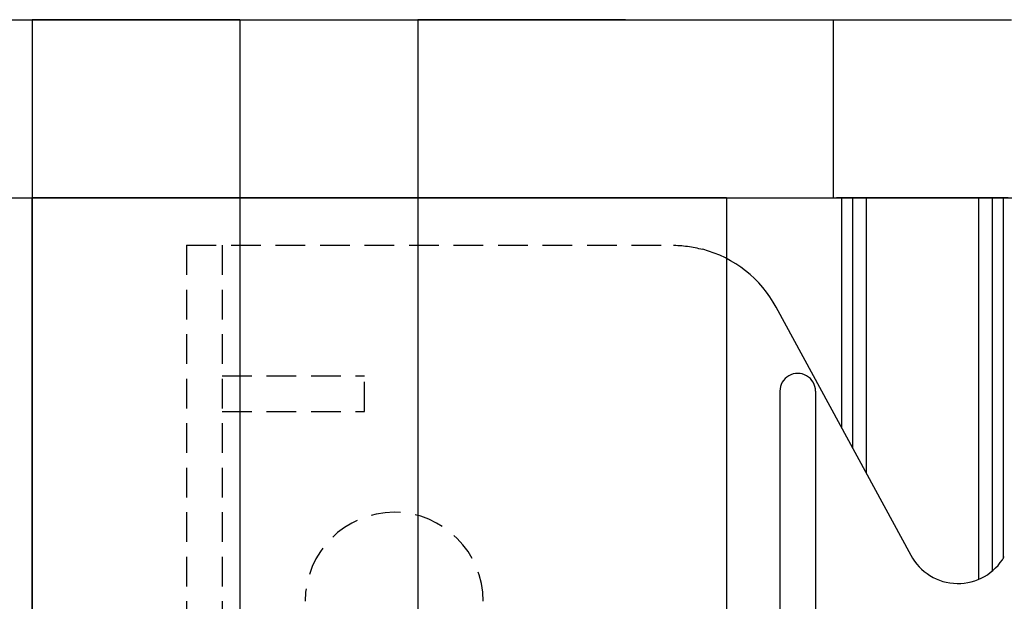
# Model space of a CAD drawing. Extents: x 14177 to 14504, y 2494 to 2693.
# Drawn here: x 14399 to 14407, y 2615 to 2620 of the extents above; entities that cross this region are included whole.
import ezdxf

# ---------------------------------------------------------------- set-up
doc = ezdxf.new("R2010")
doc.units = 0
doc.header["$MEASUREMENT"] = 0
doc.linetypes.add('HIDDEN', pattern=[0.375, 0.25, -0.125])
doc.linetypes.add('solid', pattern=[0])
doc.layers.add('1', color=7, linetype='Continuous')
doc.layers.add('2', color=7, linetype='Continuous')

msp = doc.modelspace()

# ---------------------------------------------------------------- linework, layer by layer
at = {"layer": '1', "color": 7, "linetype": 'HIDDEN'}
for p, q in [((14399.9657, 2617.674, 40.6), (14404.0563, 2617.674, 40.6)), ((14399.9657, 2617.674, 40.6), (14399.9657, 2612.424, 40.6)), ((14400.2657, 2617.674, 40.6), (14400.2657, 2612.424, 40.6)), ((14400.2657, 2616.574, 40.6), (14401.4657, 2616.574, 40.6)), ((14401.4657, 2616.274, 40.6), (14401.4657, 2616.574, 40.6)), ((14400.2657, 2616.274, 40.6), (14401.4657, 2616.274, 40.6))]:
    msp.add_line(p, q, dxfattribs=at)
at = {"layer": '1', "color": 7, "linetype": 'Continuous'}
for p, q in [((14406.0702, 2615.0594, 40.6), (14404.9352, 2617.1509, 40.6)), ((14404.9657, 2616.4441, 40.6), (14404.9657, 2608.4039, 40.6)), ((14405.2657, 2616.4441, 40.6), (14405.2657, 2612.574, 40.6))]:
    msp.add_line(p, q, dxfattribs=at)
at = {"layer": '1', "color": 7, "linetype": 'HIDDEN'}
for centre, radius, start, end in [((14404.0563, 2616.674, 40.6), 0.9972, 74.92405, 90.00009), ((14401.7157, 2614.674, 40.6), 0.75, 0.00126, 179.99997)]:
    msp.add_arc(centre, radius, start, end, dxfattribs=at)
at = {"layer": '1', "color": 7, "linetype": 'Continuous'}
for centre, radius, start, end in [((14404.0562, 2616.674, 40.6), 1, 28.48414, 74.96279), ((14405.1157, 2616.4441, 40.6), 0.15, 0.00086, 180.00097), ((14406.4657, 2615.274, 40.6), 0.45, 207.82378, 330.25143)]:
    msp.add_arc(centre, radius, start, end, dxfattribs=at)
at = {"layer": '2', "linetype": 'solid', "extrusion": (-1.22461e-16, 1, -1.83691e-16)}
for p, q in [((14396.9156, 2619.574, 21.5001), (14400.4156, 2619.574, 21.5001)), ((14396.9156, 2619.574, 20.0001), (14400.4156, 2619.574, 20.0001)), ((14398.6656, 2619.574, 46.5), (14398.6656, 2618.074, 46.5)), ((14398.6656, 2619.574, 45), (14398.6656, 2618.074, 45)), ((14398.6656, 2619.574, 41.5), (14398.6656, 2618.074, 41.5)), ((14398.6656, 2619.574, 40), (14398.6656, 2618.074, 40)), ((14398.6656, 2619.574, 36.5), (14398.6656, 2618.074, 36.5)), ((14398.6656, 2619.574, 35), (14398.6656, 2618.074, 35)), ((14398.6656, 2619.574, 31.5), (14398.6656, 2618.074, 31.5)), ((14398.6656, 2619.574, 30), (14398.6656, 2618.074, 30)), ((14398.6656, 2619.574, 26.5), (14398.6656, 2618.074, 26.5)), ((14398.6656, 2619.574, 25), (14398.6656, 2618.074, 25)), ((14400.4156, 2619.574, 25), (14398.6656, 2619.574, 25)), ((14398.6656, 2619.574, 25), (14398.6656, 2619.574, 26.5)), ((14398.6656, 2619.574, 26.5), (14400.4156, 2619.574, 26.5)), ((14400.4156, 2619.574, 30), (14398.6656, 2619.574, 30)), ((14398.6656, 2619.574, 30), (14398.6656, 2619.574, 31.5)), ((14398.6656, 2619.574, 31.5), (14400.4156, 2619.574, 31.5)), ((14400.4156, 2619.574, 35), (14398.6656, 2619.574, 35)), ((14398.6656, 2619.574, 35), (14398.6656, 2619.574, 36.5)), ((14398.6656, 2619.574, 36.5), (14400.4156, 2619.574, 36.5)), ((14400.4156, 2619.574, 40), (14398.6656, 2619.574, 40)), ((14398.6656, 2619.574, 40), (14398.6656, 2619.574, 41.5)), ((14398.6656, 2619.574, 41.5), (14400.4156, 2619.574, 41.5)), ((14400.4156, 2619.574, 45), (14398.6656, 2619.574, 45)), ((14398.6656, 2619.574, 45), (14398.6656, 2619.574, 46.5)), ((14398.6656, 2619.574, 46.5), (14400.4156, 2619.574, 46.5)), ((14400.4156, 2619.574, 20.0001), (14400.4156, 2618.074, 20.0001)), ((14400.4156, 2619.574, 48.25), (14400.4156, 2618.074, 48.25)), ((14400.4156, 2619.574, 46.5), (14400.4156, 2618.074, 46.5)), ((14400.4156, 2619.574, 45), (14400.4156, 2618.074, 45)), ((14400.4156, 2619.574, 41.5), (14400.4156, 2618.074, 41.5)), ((14400.4156, 2619.574, 40), (14400.4156, 2618.074, 40)), ((14400.4156, 2619.574, 36.5), (14400.4156, 2618.074, 36.5)), ((14400.4156, 2619.574, 35), (14400.4156, 2618.074, 35)), ((14400.4156, 2619.574, 31.5), (14400.4156, 2618.074, 31.5)), ((14400.4156, 2619.574, 30), (14400.4156, 2618.074, 30)), ((14400.4156, 2619.574, 26.5), (14400.4156, 2618.074, 26.5)), ((14400.4156, 2619.574, 25), (14400.4156, 2618.074, 25)), ((14400.4156, 2619.574, 21.5001), (14400.4156, 2618.074, 21.5001)), ((14400.4156, 2619.574, 21.5001), (14400.4156, 2619.574, 25)), ((14400.4156, 2619.574, 26.5), (14400.4156, 2619.574, 30)), ((14400.4156, 2619.574, 31.5), (14400.4156, 2619.574, 35)), ((14400.4156, 2619.574, 36.5), (14400.4156, 2619.574, 40)), ((14400.4156, 2619.574, 41.5), (14400.4156, 2619.574, 45)), ((14400.4156, 2619.574, 46.5), (14400.4156, 2619.574, 48.25)), ((14400.4156, 2619.574, 48.25), (14401.9156, 2619.574, 48.25)), ((14400.4156, 2619.574, 20.0001), (14400.4156, 2619.574, 18.2501)), ((14401.9156, 2619.574, 1.5001), (14405.4156, 2619.574, 1.5001)), ((14401.9156, 2619.574, 0.0001), (14405.4156, 2619.574, 0.0001)), ((14401.9156, 2619.574, 20), (14401.9156, 2618.074, 20)), ((14401.9156, 2619.574, 21.5), (14401.9156, 2618.074, 21.5)), ((14401.9156, 2619.574, 25), (14401.9156, 2618.074, 25)), ((14401.9156, 2619.574, 26.5), (14401.9156, 2618.074, 26.5)), ((14401.9156, 2619.574, 30), (14401.9156, 2618.074, 30)), ((14401.9156, 2619.574, 31.5), (14401.9156, 2618.074, 31.5)), ((14401.9156, 2619.574, 35), (14401.9156, 2618.074, 35)), ((14401.9156, 2619.574, 36.5), (14401.9156, 2618.074, 36.5)), ((14401.9156, 2619.574, 40), (14401.9156, 2618.074, 40)), ((14401.9156, 2619.574, 41.5), (14401.9156, 2618.074, 41.5)), ((14401.9156, 2619.574, 45), (14401.9156, 2618.074, 45)), ((14401.9156, 2619.574, 46.5), (14401.9156, 2618.074, 46.5)), ((14401.9156, 2619.574, 48.25), (14401.9156, 2618.074, 48.25)), ((14401.9156, 2619.574, 46.5), (14401.9156, 2619.574, 48.25)), ((14403.6656, 2619.574, 46.5), (14401.9156, 2619.574, 46.5)), ((14401.9156, 2619.574, 45), (14403.6656, 2619.574, 45)), ((14401.9156, 2619.574, 41.5), (14401.9156, 2619.574, 45)), ((14403.6656, 2619.574, 41.5), (14401.9156, 2619.574, 41.5)), ((14401.9156, 2619.574, 40), (14403.6656, 2619.574, 40)), ((14401.9156, 2619.574, 36.5), (14401.9156, 2619.574, 40)), ((14403.6656, 2619.574, 36.5), (14401.9156, 2619.574, 36.5)), ((14401.9156, 2619.574, 35), (14403.6656, 2619.574, 35)), ((14401.9156, 2619.574, 31.5), (14401.9156, 2619.574, 35)), ((14403.6656, 2619.574, 31.5), (14401.9156, 2619.574, 31.5)), ((14401.9156, 2619.574, 30), (14403.6656, 2619.574, 30)), ((14401.9156, 2619.574, 26.5), (14401.9156, 2619.574, 30)), ((14403.6656, 2619.574, 26.5), (14401.9156, 2619.574, 26.5)), ((14401.9156, 2619.574, 25), (14403.6656, 2619.574, 25)), ((14401.9156, 2619.574, 21.5), (14401.9156, 2619.574, 25)), ((14403.6656, 2619.574, 21.5), (14401.9156, 2619.574, 21.5)), ((14401.9156, 2619.574, 20), (14403.6656, 2619.574, 20)), ((14401.9156, 2619.574, 18.2501), (14401.9156, 2619.574, 20)), ((14403.6656, 2619.574, 45), (14403.6656, 2619.574, 46.5)), ((14403.6656, 2619.574, 40), (14403.6656, 2619.574, 41.5)), ((14403.6656, 2619.574, 35), (14403.6656, 2619.574, 36.5)), ((14403.6656, 2619.574, 30), (14403.6656, 2619.574, 31.5)), ((14403.6656, 2619.574, 25), (14403.6656, 2619.574, 26.5)), ((14403.6656, 2619.574, 20), (14403.6656, 2619.574, 21.5)), ((14405.4156, 2619.574, 0.0001), (14405.4156, 2618.074, 0.0001)), ((14405.4156, 2619.574, 3.2501), (14405.4156, 2618.074, 3.2501)), ((14405.4156, 2619.574, 1.5001), (14405.4156, 2618.074, 1.5001)), ((14405.4156, 2619.574, 1.5001), (14405.4156, 2619.574, 3.2501)), ((14405.4156, 2619.574, 3.2501), (14406.9156, 2619.574, 3.2501)), ((14405.4156, 2619.574, -1.7499), (14406.9156, 2619.574, -1.7499)), ((14405.4156, 2619.574, 0.0001), (14405.4156, 2619.574, -1.7499)), ((14396.9156, 2618.074, 23.2501), (14398.6656, 2618.074, 23.2501)), ((14396.9156, 2618.074, 21.5001), (14400.4156, 2618.074, 21.5001)), ((14396.9156, 2618.074, 20.0001), (14400.4156, 2618.074, 20.0001)), ((14398.6656, 2618.074, 23.2501), (14398.6656, 2594.574, 23.2501)), ((14398.6656, 2618.074, 48.25), (14398.6656, 2594.574, 48.25)), ((14400.4156, 2618.074, 48.25), (14398.6656, 2618.074, 48.25)), ((14398.6656, 2618.074, 48.25), (14398.6656, 2618.074, 46.5)), ((14398.6656, 2618.074, 45), (14398.6656, 2618.074, 43.4001)), ((14398.6656, 2618.074, 43.1001), (14398.6656, 2618.074, 41.5)), ((14398.6656, 2618.074, 40), (14398.6656, 2618.074, 38.4001)), ((14398.6656, 2618.074, 38.1001), (14398.6656, 2618.074, 36.5)), ((14398.6656, 2618.074, 35), (14398.6656, 2618.074, 33.4001)), ((14398.6656, 2618.074, 33.1001), (14398.6656, 2618.074, 31.5)), ((14398.6656, 2618.074, 30), (14398.6656, 2618.074, 28.4001)), ((14398.6656, 2618.074, 28.1001), (14398.6656, 2618.074, 26.5)), ((14398.6656, 2618.074, 25), (14398.6656, 2618.074, 23.2501)), ((14400.4156, 2618.074, 25), (14398.6656, 2618.074, 25)), ((14398.6656, 2618.074, 25), (14398.6656, 2618.074, 26.5)), ((14398.6656, 2618.074, 26.5), (14400.4156, 2618.074, 26.5)), ((14400.4156, 2618.074, 30), (14398.6656, 2618.074, 30)), ((14398.6656, 2618.074, 30), (14398.6656, 2618.074, 31.5)), ((14398.6656, 2618.074, 31.5), (14400.4156, 2618.074, 31.5)), ((14400.4156, 2618.074, 35), (14398.6656, 2618.074, 35)), ((14398.6656, 2618.074, 35), (14398.6656, 2618.074, 36.5)), ((14398.6656, 2618.074, 36.5), (14400.4156, 2618.074, 36.5)), ((14400.4156, 2618.074, 40), (14398.6656, 2618.074, 40)), ((14398.6656, 2618.074, 40), (14398.6656, 2618.074, 41.5)), ((14398.6656, 2618.074, 41.5), (14400.4156, 2618.074, 41.5)), ((14400.4156, 2618.074, 45), (14398.6656, 2618.074, 45)), ((14398.6656, 2618.074, 45), (14398.6656, 2618.074, 46.5)), ((14398.6656, 2618.074, 46.5), (14400.4156, 2618.074, 46.5)), ((14398.6656, 2618.074, 28.1001), (14398.8156, 2618.074, 28.1001)), ((14398.6656, 2618.074, 28.1001), (14398.6656, 2594.574, 28.1001)), ((14398.8156, 2618.074, 28.4001), (14398.6656, 2618.074, 28.4001)), ((14398.6656, 2594.574, 28.4001), (14398.6656, 2618.074, 28.4001)), ((14398.6656, 2618.074, 33.1001), (14398.8156, 2618.074, 33.1001)), ((14398.6656, 2618.074, 33.1001), (14398.6656, 2594.574, 33.1001)), ((14398.8156, 2618.074, 33.4001), (14398.6656, 2618.074, 33.4001)), ((14398.6656, 2594.574, 33.4001), (14398.6656, 2618.074, 33.4001)), ((14398.6656, 2618.074, 38.1001), (14398.8156, 2618.074, 38.1001)), ((14398.6656, 2618.074, 38.1001), (14398.6656, 2594.574, 38.1001)), ((14398.8156, 2618.074, 38.4001), (14398.6656, 2618.074, 38.4001)), ((14398.6656, 2594.574, 38.4001), (14398.6656, 2618.074, 38.4001)), ((14398.6656, 2618.074, 43.1001), (14398.8156, 2618.074, 43.1001)), ((14398.6656, 2618.074, 43.1001), (14398.6656, 2594.574, 43.1001)), ((14398.8156, 2618.074, 43.4001), (14398.6656, 2618.074, 43.4001)), ((14398.6656, 2594.574, 43.4001), (14398.6656, 2618.074, 43.4001)), ((14398.8156, 2618.074, 28.1001), (14398.8156, 2618.074, 28.4001)), ((14398.8156, 2618.074, 33.1001), (14398.8156, 2618.074, 33.4001)), ((14398.8156, 2618.074, 38.1001), (14398.8156, 2618.074, 38.4001)), ((14398.8156, 2618.074, 43.1001), (14398.8156, 2618.074, 43.4001)), ((14400.4156, 2618.074, 48.25), (14400.4156, 2594.574, 48.25)), ((14400.4156, 2618.074, 49.23), (14400.4156, 2594.574, 49.23)), ((14401.9156, 2618.074, 49.23), (14400.4156, 2618.074, 49.23)), ((14400.4156, 2618.074, 49.23), (14400.4156, 2618.074, 48.25)), ((14400.4156, 2618.074, 21.5001), (14400.4156, 2618.074, 25)), ((14400.4156, 2618.074, 26.5), (14400.4156, 2618.074, 30)), ((14400.4156, 2618.074, 31.5), (14400.4156, 2618.074, 35)), ((14400.4156, 2618.074, 36.5), (14400.4156, 2618.074, 40)), ((14400.4156, 2618.074, 41.5), (14400.4156, 2618.074, 45)), ((14400.4156, 2618.074, 46.5), (14400.4156, 2618.074, 48.25)), ((14400.4156, 2618.074, 48.25), (14401.9156, 2618.074, 48.25)), ((14400.4156, 2618.074, 20.0001), (14400.4156, 2618.074, 18.2501)), ((14401.9156, 2618.074, 1.5001), (14405.4156, 2618.074, 1.5001)), ((14401.9156, 2618.074, 0.0001), (14405.4156, 2618.074, 0.0001)), ((14401.9156, 2618.074, 49.23), (14401.9156, 2594.574, 49.23)), ((14401.9156, 2618.074, 48.25), (14401.9156, 2594.574, 48.25)), ((14403.6656, 2618.074, 20), (14401.9156, 2618.074, 18.2501)), ((14401.9156, 2618.074, 48.25), (14403.6656, 2618.074, 48.25)), ((14401.9156, 2618.074, 49.23), (14401.9156, 2618.074, 48.25)), ((14401.9156, 2618.074, 46.5), (14401.9156, 2618.074, 48.25)), ((14403.6656, 2618.074, 46.5), (14401.9156, 2618.074, 46.5)), ((14401.9156, 2618.074, 45), (14403.6656, 2618.074, 45)), ((14401.9156, 2618.074, 41.5), (14401.9156, 2618.074, 45)), ((14403.6656, 2618.074, 41.5), (14401.9156, 2618.074, 41.5)), ((14401.9156, 2618.074, 40), (14403.6656, 2618.074, 40)), ((14401.9156, 2618.074, 36.5), (14401.9156, 2618.074, 40)), ((14403.6656, 2618.074, 36.5), (14401.9156, 2618.074, 36.5)), ((14401.9156, 2618.074, 35), (14403.6656, 2618.074, 35)), ((14401.9156, 2618.074, 31.5), (14401.9156, 2618.074, 35)), ((14403.6656, 2618.074, 31.5), (14401.9156, 2618.074, 31.5)), ((14401.9156, 2618.074, 30), (14403.6656, 2618.074, 30)), ((14401.9156, 2618.074, 26.5), (14401.9156, 2618.074, 30)), ((14403.6656, 2618.074, 26.5), (14401.9156, 2618.074, 26.5)), ((14401.9156, 2618.074, 25), (14403.6656, 2618.074, 25)), ((14401.9156, 2618.074, 21.5), (14401.9156, 2618.074, 25)), ((14403.6656, 2618.074, 21.5), (14401.9156, 2618.074, 21.5)), ((14401.9156, 2618.074, 20), (14403.6656, 2618.074, 20)), ((14401.9156, 2618.074, 18.2501), (14401.9156, 2618.074, 20)), ((14403.6656, 2618.074, 21.5), (14403.6656, 2618.074, 20.0001)), ((14403.6657, 2618.074, 20.0001), (14403.6656, 2618.074, 20.0001)), ((14403.6656, 2618.074, 20.0001), (14403.6656, 2618.074, 20)), ((14403.6656, 2618.074, 48.25), (14403.6657, 2618.074, 47.6812)), ((14403.6656, 2618.074, 45), (14403.6656, 2618.074, 46.5)), ((14403.6656, 2618.074, 40), (14403.6656, 2618.074, 41.5)), ((14403.6656, 2618.074, 35), (14403.6656, 2618.074, 36.5)), ((14403.6656, 2618.074, 30), (14403.6656, 2618.074, 31.5)), ((14403.6656, 2618.074, 25), (14403.6656, 2618.074, 26.5)), ((14403.6656, 2618.074, 20), (14403.6656, 2618.074, 20.0001)), ((14403.6656, 2618.074, 20), (14403.6656, 2618.074, 20)), ((14403.6657, 2618.074, 21.3189), (14403.6657, 2618.074, 20.0001)), ((14403.6657, 2618.074, 23.8189), (14403.6657, 2618.074, 22.6812)), ((14403.6657, 2618.074, 26.3189), (14403.6657, 2618.074, 25.1812)), ((14403.6657, 2618.074, 28.8189), (14403.6657, 2618.074, 27.6812)), ((14403.6657, 2618.074, 31.3189), (14403.6657, 2618.074, 30.1812)), ((14403.6657, 2618.074, 33.8189), (14403.6657, 2618.074, 32.6812)), ((14403.6657, 2618.074, 36.3189), (14403.6657, 2618.074, 35.1812)), ((14403.6657, 2618.074, 38.8189), (14403.6657, 2618.074, 37.6812)), ((14403.6657, 2618.074, 41.3189), (14403.6657, 2618.074, 40.1812)), ((14403.6657, 2618.074, 43.8189), (14403.6657, 2618.074, 42.6812)), ((14403.6657, 2618.074, 46.3189), (14403.6657, 2618.074, 45.1812)), ((14403.8156, 2618.074, -1.7499), (14405.4156, 2618.074, -1.7499)), ((14404.3468, 2618.074, 3.2501), (14405.4845, 2618.074, 3.2501)), ((14404.5157, 2618.074, 47.4728), (14404.5157, 2594.574, 47.4728)), ((14404.5157, 2618.074, 46.5273), (14404.5157, 2594.574, 46.5273)), ((14404.5157, 2618.074, 44.9728), (14404.5157, 2594.574, 44.9728)), ((14404.5157, 2618.074, 44.0273), (14404.5157, 2594.574, 44.0273)), ((14404.5157, 2618.074, 42.4728), (14404.5157, 2594.574, 42.4728)), ((14404.5157, 2618.074, 41.5273), (14404.5157, 2594.574, 41.5273)), ((14404.5157, 2618.074, 39.9728), (14404.5157, 2594.574, 39.9728)), ((14404.5157, 2618.074, 39.0273), (14404.5157, 2594.574, 39.0273)), ((14404.5157, 2618.074, 37.4728), (14404.5157, 2594.574, 37.4728)), ((14404.5157, 2618.074, 36.5273), (14404.5157, 2594.574, 36.5273)), ((14404.5157, 2618.074, 34.9728), (14404.5157, 2594.574, 34.9728)), ((14404.5157, 2618.074, 34.0273), (14404.5157, 2594.574, 34.0273)), ((14404.5157, 2618.074, 32.4728), (14404.5157, 2594.574, 32.4728)), ((14404.5157, 2618.074, 31.5273), (14404.5157, 2594.574, 31.5273)), ((14404.5157, 2618.074, 29.9728), (14404.5157, 2594.574, 29.9728)), ((14404.5157, 2618.074, 29.0273), (14404.5157, 2594.574, 29.0273)), ((14404.5157, 2618.074, 27.4728), (14404.5157, 2594.574, 27.4728)), ((14404.5157, 2618.074, 26.5273), (14404.5157, 2594.574, 26.5273)), ((14404.5157, 2618.074, 24.9728), (14404.5157, 2594.574, 24.9728)), ((14404.5157, 2618.074, 24.0273), (14404.5157, 2594.574, 24.0273)), ((14404.5157, 2618.074, 22.4728), (14404.5157, 2594.574, 22.4728)), ((14404.5157, 2618.074, 21.5273), (14404.5157, 2594.574, 21.5273)), ((14404.5157, 2618.074, 21.5273), (14404.5157, 2618.074, 22.4728)), ((14404.5157, 2618.074, 24.0273), (14404.5157, 2618.074, 24.9728)), ((14404.5157, 2618.074, 26.5273), (14404.5157, 2618.074, 27.4728)), ((14404.5157, 2618.074, 29.0273), (14404.5157, 2618.074, 29.9728)), ((14404.5157, 2618.074, 31.5273), (14404.5157, 2618.074, 32.4728)), ((14404.5157, 2618.074, 34.0273), (14404.5157, 2618.074, 34.9728)), ((14404.5157, 2618.074, 36.5273), (14404.5157, 2618.074, 37.4728)), ((14404.5157, 2618.074, 39.0273), (14404.5157, 2618.074, 39.9728)), ((14404.5157, 2618.074, 41.5273), (14404.5157, 2618.074, 42.4728)), ((14404.5157, 2618.074, 44.0273), (14404.5157, 2618.074, 44.9728)), ((14404.5157, 2618.074, 46.5273), (14404.5157, 2618.074, 47.4728)), ((14405.4156, 2618.074, 1.5001), (14405.4156, 2618.074, 3.2501)), ((14405.4156, 2618.074, 3.2501), (14406.9156, 2618.074, 3.2501)), ((14405.4156, 2618.074, 0.0001), (14405.4156, 2618.074, -1.7499)), ((14405.4845, 2618.074, 3.2501), (14405.4845, 2616.1387, 3.2501)), ((14405.5761, 2618.074, 3.6278), (14405.5761, 2615.9698, 3.6278)), ((14405.6929, 2618.074, 4.1001), (14405.6929, 2615.7546, 4.1001)), ((14406.6384, 2618.074, 4.1001), (14405.6929, 2618.074, 4.1001)), ((14406.6384, 2618.074, 4.1001), (14406.6384, 2614.8585, 4.1001)), ((14406.7552, 2618.074, 3.6278), (14406.7552, 2614.9295, 3.6278)), ((14406.8468, 2618.074, 3.2501), (14406.8468, 2615.0348, 3.2501)), ((14406.8468, 2618.074, 3.2501), (14407.9845, 2618.074, 3.2501))]:
    msp.add_line(p, q, dxfattribs=at)
at = {"layer": '2', "linetype": 'solid', "extrusion": (1.22461e-16, -1, 1.83691e-16)}
for centre, radius, start, end in [((14403.8657, 21.3189, -2618.074), 0.2, 27.26604, 180), ((14403.8657, 22.6812, -2618.074), 0.2, 180, 332.73396), ((14403.8657, 23.8189, -2618.074), 0.2, 27.26604, 180), ((14403.8657, 25.1812, -2618.074), 0.2, 180, 332.73396), ((14403.8657, 26.3189, -2618.074), 0.2, 27.26604, 180), ((14403.8657, 27.6812, -2618.074), 0.2, 180, 332.73396), ((14403.8657, 28.8189, -2618.074), 0.2, 27.26604, 180), ((14403.8657, 30.1812, -2618.074), 0.2, 180, 332.73396), ((14403.8657, 31.3189, -2618.074), 0.2, 27.26604, 180), ((14403.8657, 32.6812, -2618.074), 0.2, 180, 332.73396), ((14403.8657, 33.8189, -2618.074), 0.2, 27.26604, 180), ((14403.8657, 35.1812, -2618.074), 0.2, 180, 332.73396), ((14403.8657, 36.3189, -2618.074), 0.2, 27.26604, 180), ((14403.8657, 37.6812, -2618.074), 0.2, 180, 332.73396), ((14403.8657, 38.8189, -2618.074), 0.2, 27.26604, 180), ((14403.8657, 40.1812, -2618.074), 0.2, 180, 332.73396), ((14403.8657, 41.3189, -2618.074), 0.2, 27.26604, 180), ((14403.8657, 42.6812, -2618.074), 0.2, 180, 332.73396), ((14403.8657, 43.8189, -2618.074), 0.2, 27.26604, 180), ((14403.8657, 45.1812, -2618.074), 0.2, 180, 332.73396), ((14403.8657, 46.3189, -2618.074), 0.2, 27.26604, 180), ((14403.8657, 47.6812, -2618.074), 0.2, 180, 332.73396), ((14404.2657, 21.525, -2618.074), 0.25, 207.26604, 0.51337), ((14404.2657, 22.475, -2618.074), 0.25, 359.48663, 152.73396), ((14404.2657, 24.025, -2618.074), 0.25, 207.26604, 0.51337), ((14404.2657, 24.975, -2618.074), 0.25, 359.48663, 152.73396), ((14404.2657, 26.525, -2618.074), 0.25, 207.26604, 0.51337), ((14404.2657, 27.475, -2618.074), 0.25, 359.48663, 152.73396), ((14404.2657, 29.025, -2618.074), 0.25, 207.26604, 0.51337), ((14404.2657, 29.975, -2618.074), 0.25, 359.48663, 152.73396), ((14404.2657, 31.525, -2618.074), 0.25, 207.26604, 0.51337), ((14404.2657, 32.475, -2618.074), 0.25, 359.48663, 152.73396), ((14404.2657, 34.025, -2618.074), 0.25, 207.26604, 0.51337), ((14404.2657, 34.975, -2618.074), 0.25, 359.48663, 152.73396), ((14404.2657, 36.525, -2618.074), 0.25, 207.26604, 0.51337), ((14404.2657, 37.475, -2618.074), 0.25, 359.48663, 152.73396), ((14404.2657, 39.025, -2618.074), 0.25, 207.26604, 0.51337), ((14404.2657, 39.975, -2618.074), 0.25, 359.48663, 152.73396), ((14404.2657, 41.525, -2618.074), 0.25, 207.26604, 0.51337), ((14404.2657, 42.475, -2618.074), 0.25, 359.48663, 152.73396), ((14404.2657, 44.025, -2618.074), 0.25, 207.26604, 0.51337), ((14404.2657, 44.975, -2618.074), 0.25, 359.48663, 152.73396), ((14404.2657, 46.525, -2618.074), 0.25, 207.26604, 0.51337), ((14404.2657, 47.475, -2618.074), 0.25, 359.48663, 152.73396), ((14405.6907, 3.8501, -2618.074), 0.25, 89.48663, 242.73396), ((14405.4845, 3.4501, -2618.074), 0.2, 270, 62.73396), ((14406.8468, 3.4501, -2618.074), 0.2, 117.26604, 270), ((14406.6406, 3.8501, -2618.074), 0.25, 297.26604, 90.51337)]:
    msp.add_arc(centre, radius, start, end, dxfattribs=at)

doc.saveas('drawing.dxf')
